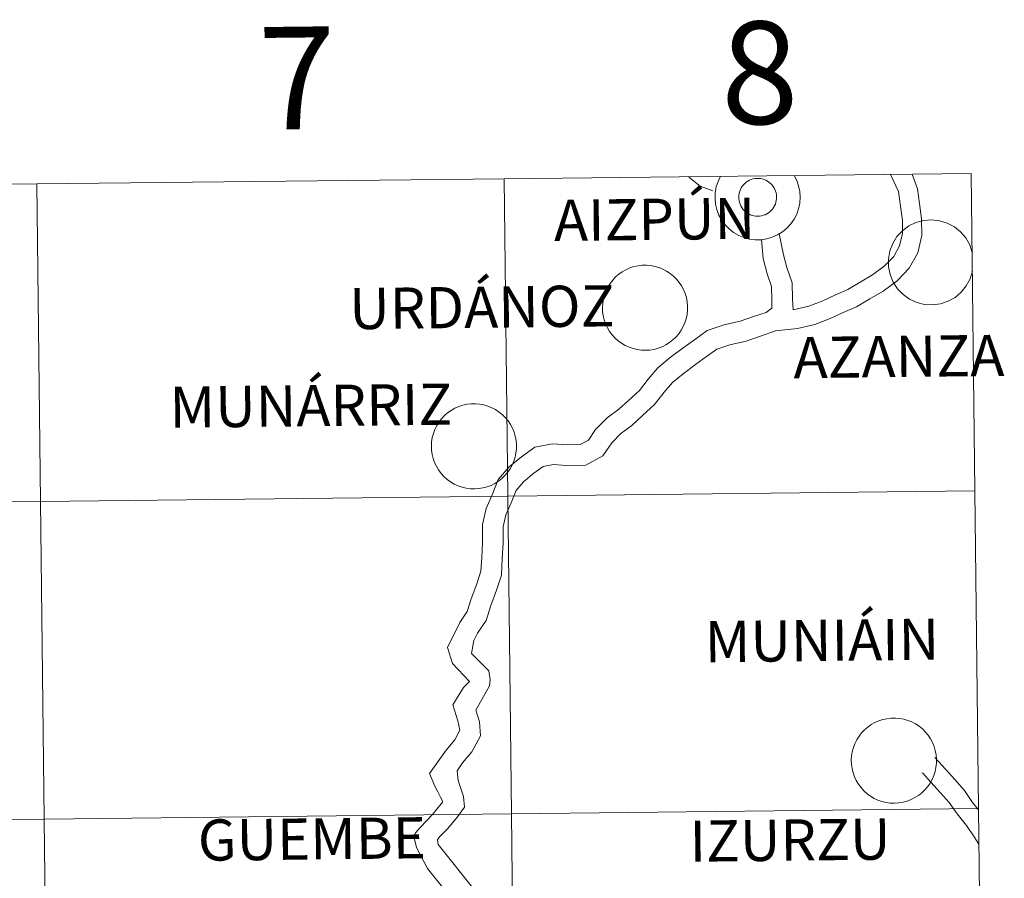
# Model space of a CAD drawing. Units: metres. Extents: x 575866 to 580354, y 4728454 to 4731474.
# Drawn here: x 576961 to 577047, y 4728673 to 4728749 of the extents above; entities that cross this region are included whole.
import ezdxf
from ezdxf.enums import TextEntityAlignment as Align

# ---------------------------------------------------------------- set-up
doc = ezdxf.new("R2010")
doc.units = ezdxf.units.M
doc.header["$MEASUREMENT"] = 0
doc.layers.add('Level 63', color=7, linetype='Continuous', lineweight=0)
doc.styles.add('Arial', font='ARIAL.TTF', dxfattribs={"height": 0.2})

msp = doc.modelspace()

# ---------------------------------------------------------------- linework, layer by layer
at = {"layer": 'Level 63', "linetype": 'Continuous', "lineweight": 0}
for points in [[(577044.58, 4728735.09, -0.24), (577044.89, 4728707.23, -0.24), (577003.91, 4728706.76, -0.24), (577003.59, 4728734.62, -0.24), (577044.58, 4728735.09, -0.24)], [(577003.59, 4728734.62, -0.24), (577003.91, 4728706.76, -0.24), (576962.93, 4728706.3, -0.24), (576962.61, 4728734.16, -0.24), (577003.59, 4728734.62, -0.24)], [(577024.21, 4728733.36, 0.01), (577024.26, 4728733.52, 0.01), (577024.32, 4728733.67, 0.01), (577024.39, 4728733.82, 0.01), (577024.48, 4728733.96, 0.01), (577024.58, 4728734.09, 0.01), (577024.7, 4728734.21, 0.01), (577024.83, 4728734.31, 0.01), (577024.96, 4728734.41, 0.01), (577025.11, 4728734.49, 0.01), (577025.26, 4728734.55, 0.01), (577025.42, 4728734.6, 0.01), (577025.58, 4728734.63, 0.01), (577025.75, 4728734.65, 0.01), (577025.91, 4728734.65, 0.01), (577026.08, 4728734.64, 0.01), (577026.24, 4728734.61, 0.01), (577026.4, 4728734.56, 0.01), (577026.55, 4728734.49, 0.01), (577026.7, 4728734.41, 0.01), (577026.83, 4728734.32, 0.01), (577026.96, 4728734.21, 0.01), (577027.08, 4728734.1, 0.01), (577027.18, 4728733.97, 0.01), (577027.27, 4728733.83, 0.01), (577027.35, 4728733.68, 0.01), (577027.41, 4728733.53, 0.01), (577027.45, 4728733.37, 0.01), (577027.48, 4728733.21, 0.01), (577027.5, 4728733.04, 0.01), (577027.49, 4728732.87, 0.01), (577027.47, 4728732.71, 0.01), (577027.44, 4728732.55, 0.01), (577027.39, 4728732.39, 0.01), (577027.32, 4728732.24, 0.01), (577027.23, 4728732.09, 0.01), (577027.14, 4728731.96, 0.01), (577027.03, 4728731.84, 0.01), (577026.91, 4728731.72, 0.01), (577026.78, 4728731.62, 0.01), (577026.63, 4728731.53, 0.01), (577026.49, 4728731.46, 0.01), (577026.33, 4728731.41, 0.01), (577026.17, 4728731.36, 0.01), (577026.01, 4728731.34, 0.01), (577025.84, 4728731.33, 0.01), (577025.67, 4728731.34, 0.01), (577025.51, 4728731.36, 0.01), (577025.35, 4728731.4, 0.01), (577025.19, 4728731.46, 0.01), (577025.05, 4728731.53, 0.01), (577024.9, 4728731.61, 0.01), (577024.77, 4728731.71, 0.01), (577024.65, 4728731.83, 0.01), (577024.54, 4728731.95, 0.01), (577024.44, 4728732.09, 0.01), (577024.36, 4728732.23, 0.01), (577024.29, 4728732.38, 0.01), (577024.24, 4728732.54, 0.01), (577024.2, 4728732.7, 0.01), (577024.18, 4728732.86, 0.01), (577024.17, 4728733.03, 0.01), (577024.19, 4728733.19, 0.01), (577024.21, 4728733.36, 0.01)], [(577024.21, 4728733.36, 0.01), (577024.26, 4728733.52, 0.01), (577024.32, 4728733.67, 0.01), (577024.39, 4728733.82, 0.01), (577024.48, 4728733.96, 0.01), (577024.58, 4728734.09, 0.01), (577024.7, 4728734.21, 0.01), (577024.83, 4728734.31, 0.01), (577024.96, 4728734.41, 0.01), (577025.11, 4728734.49, 0.01), (577025.26, 4728734.55, 0.01), (577025.42, 4728734.6, 0.01), (577025.58, 4728734.63, 0.01), (577025.75, 4728734.65, 0.01), (577025.91, 4728734.65, 0.01), (577026.08, 4728734.64, 0.01), (577026.24, 4728734.61, 0.01), (577026.4, 4728734.56, 0.01), (577026.55, 4728734.49, 0.01), (577026.7, 4728734.41, 0.01), (577026.83, 4728734.32, 0.01), (577026.96, 4728734.21, 0.01), (577027.08, 4728734.1, 0.01), (577027.18, 4728733.97, 0.01), (577027.27, 4728733.83, 0.01), (577027.35, 4728733.68, 0.01), (577027.41, 4728733.53, 0.01), (577027.45, 4728733.37, 0.01), (577027.48, 4728733.21, 0.01), (577027.5, 4728733.04, 0.01), (577027.49, 4728732.87, 0.01), (577027.47, 4728732.71, 0.01), (577027.44, 4728732.55, 0.01), (577027.39, 4728732.39, 0.01), (577027.32, 4728732.24, 0.01), (577027.23, 4728732.09, 0.01), (577027.14, 4728731.96, 0.01), (577027.03, 4728731.84, 0.01), (577026.91, 4728731.72, 0.01), (577026.78, 4728731.62, 0.01), (577026.63, 4728731.53, 0.01), (577026.49, 4728731.46, 0.01), (577026.33, 4728731.41, 0.01), (577026.17, 4728731.36, 0.01), (577026.01, 4728731.34, 0.01), (577025.84, 4728731.33, 0.01), (577025.67, 4728731.34, 0.01), (577025.51, 4728731.36, 0.01), (577025.35, 4728731.4, 0.01), (577025.19, 4728731.46, 0.01), (577025.05, 4728731.53, 0.01), (577024.9, 4728731.61, 0.01), (577024.77, 4728731.71, 0.01), (577024.65, 4728731.83, 0.01), (577024.54, 4728731.95, 0.01), (577024.44, 4728732.09, 0.01), (577024.36, 4728732.23, 0.01), (577024.29, 4728732.38, 0.01), (577024.24, 4728732.54, 0.01), (577024.2, 4728732.7, 0.01), (577024.18, 4728732.86, 0.01), (577024.17, 4728733.03, 0.01), (577024.19, 4728733.19, 0.01), (577024.21, 4728733.36, 0.01)], [(576962.61, 4728734.16, -0.24), (576962.93, 4728706.3, -0.24), (576921.95, 4728705.83, -0.24), (576921.63, 4728733.69, -0.24), (576962.61, 4728734.16, -0.24)], [(577012.22, 4728723.34, 0.01), (577012.24, 4728723.71, 0.01), (577012.3, 4728724.08, 0.01), (577012.4, 4728724.44, 0.01), (577012.53, 4728724.79, 0.01), (577012.69, 4728725.12, 0.01), (577012.89, 4728725.43, 0.01), (577013.12, 4728725.73, 0.01), (577013.37, 4728726, 0.01), (577013.65, 4728726.24, 0.01), (577013.96, 4728726.46, 0.01), (577014.28, 4728726.64, 0.01), (577014.62, 4728726.79, 0.01), (577014.98, 4728726.91, 0.01), (577015.34, 4728726.99, 0.01), (577015.71, 4728727.03, 0.01), (577016.08, 4728727.03, 0.01), (577016.45, 4728727, 0.01), (577016.82, 4728726.93, 0.01), (577017.18, 4728726.83, 0.01), (577017.52, 4728726.69, 0.01), (577017.85, 4728726.52, 0.01), (577018.16, 4728726.31, 0.01), (577018.45, 4728726.08, 0.01), (577018.72, 4728725.81, 0.01), (577018.95, 4728725.53, 0.01), (577019.16, 4728725.22, 0.01), (577019.33, 4728724.89, 0.01), (577019.48, 4728724.54, 0.01), (577019.58, 4728724.19, 0.01), (577019.65, 4728723.82, 0.01), (577019.69, 4728723.45, 0.01), (577019.68, 4728723.08, 0.01), (577019.64, 4728722.71, 0.01), (577019.56, 4728722.34, 0.01), (577019.45, 4728721.99, 0.01), (577019.3, 4728721.65, 0.01), (577019.12, 4728721.32, 0.01), (577018.91, 4728721.02, 0.01), (577018.67, 4728720.73, 0.01), (577018.4, 4728720.48, 0.01), (577018.11, 4728720.25, 0.01), (577017.79, 4728720.05, 0.01), (577017.46, 4728719.88, 0.01), (577017.11, 4728719.75, 0.01), (577016.75, 4728719.65, 0.01), (577016.38, 4728719.59, 0.01), (577016.01, 4728719.57, 0.01), (577015.64, 4728719.58, 0.01), (577015.27, 4728719.63, 0.01), (577014.91, 4728719.72, 0.01), (577014.56, 4728719.84, 0.01), (577014.22, 4728719.99, 0.01), (577013.9, 4728720.18, 0.01), (577013.6, 4728720.4, 0.01), (577013.32, 4728720.65, 0.01), (577013.07, 4728720.93, 0.01), (577012.85, 4728721.23, 0.01), (577012.66, 4728721.55, 0.01), (577012.5, 4728721.88, 0.01), (577012.37, 4728722.23, 0.01), (577012.29, 4728722.6, 0.01), (577012.23, 4728722.97, 0.01), (577012.22, 4728723.34, 0.01)], [(576997.21, 4728711.18, 0.01), (576997.23, 4728711.55, 0.01), (576997.29, 4728711.92, 0.01), (576997.39, 4728712.28, 0.01), (576997.52, 4728712.63, 0.01), (576997.68, 4728712.96, 0.01), (576997.88, 4728713.27, 0.01), (576998.11, 4728713.57, 0.01), (576998.36, 4728713.84, 0.01), (576998.64, 4728714.08, 0.01), (576998.95, 4728714.3, 0.01), (576999.27, 4728714.48, 0.01), (576999.61, 4728714.63, 0.01), (576999.97, 4728714.75, 0.01), (577000.33, 4728714.83, 0.01), (577000.7, 4728714.87, 0.01), (577001.07, 4728714.87, 0.01), (577001.45, 4728714.84, 0.01), (577001.81, 4728714.77, 0.01), (577002.17, 4728714.67, 0.01), (577002.51, 4728714.53, 0.01), (577002.84, 4728714.36, 0.01), (577003.15, 4728714.15, 0.01), (577003.44, 4728713.92, 0.01), (577003.71, 4728713.65, 0.01), (577003.94, 4728713.37, 0.01), (577004.15, 4728713.06, 0.01), (577004.32, 4728712.73, 0.01), (577004.47, 4728712.38, 0.01), (577004.57, 4728712.03, 0.01), (577004.64, 4728711.66, 0.01), (577004.68, 4728711.29, 0.01), (577004.67, 4728710.92, 0.01), (577004.63, 4728710.55, 0.01), (577004.55, 4728710.18, 0.01), (577004.44, 4728709.83, 0.01), (577004.29, 4728709.49, 0.01), (577004.11, 4728709.16, 0.01), (577003.9, 4728708.86, 0.01), (577003.66, 4728708.57, 0.01), (577003.39, 4728708.32, 0.01), (577003.09, 4728708.09, 0.01), (577002.78, 4728707.89, 0.01), (577002.45, 4728707.72, 0.01), (577002.1, 4728707.59, 0.01), (577001.74, 4728707.49, 0.01), (577001.37, 4728707.43, 0.01), (577001, 4728707.41, 0.01), (577000.63, 4728707.42, 0.01), (577000.26, 4728707.47, 0.01), (576999.9, 4728707.55, 0.01), (576999.55, 4728707.68, 0.01), (576999.21, 4728707.83, 0.01), (576998.89, 4728708.02, 0.01), (576998.59, 4728708.24, 0.01), (576998.31, 4728708.49, 0.01), (576998.06, 4728708.77, 0.01), (576997.84, 4728709.07, 0.01), (576997.65, 4728709.39, 0.01), (576997.49, 4728709.72, 0.01), (576997.36, 4728710.07, 0.01), (576997.28, 4728710.44, 0.01), (576997.22, 4728710.81, 0.01), (576997.21, 4728711.18, 0.01)], [(577003.91, 4728706.76, -0.24), (577004.23, 4728678.9, -0.24), (576963.24, 4728678.43, -0.24), (576962.93, 4728706.3, -0.24), (577003.91, 4728706.76, -0.24)], [(577044.89, 4728707.23, -0.24), (577045.21, 4728679.36, -0.24), (577004.23, 4728678.9, -0.24), (577003.91, 4728706.76, -0.24), (577044.89, 4728707.23, -0.24)], [(576962.93, 4728706.3, -0.24), (576963.24, 4728678.43, -0.24), (576922.26, 4728677.97, -0.24), (576921.95, 4728705.83, -0.24), (576962.93, 4728706.3, -0.24)], [(577034.05, 4728683.61, 0.01), (577034.08, 4728683.98, 0.01), (577034.14, 4728684.35, 0.01), (577034.23, 4728684.71, 0.01), (577034.36, 4728685.05, 0.01), (577034.53, 4728685.39, 0.01), (577034.73, 4728685.71, 0.01), (577034.95, 4728686, 0.01), (577035.21, 4728686.27, 0.01), (577035.49, 4728686.51, 0.01), (577035.79, 4728686.73, 0.01), (577036.12, 4728686.91, 0.01), (577036.46, 4728687.06, 0.01), (577036.81, 4728687.18, 0.01), (577037.18, 4728687.25, 0.01), (577037.55, 4728687.3, 0.01), (577037.92, 4728687.3, 0.01), (577038.29, 4728687.27, 0.01), (577038.66, 4728687.2, 0.01), (577039.01, 4728687.1, 0.01), (577039.36, 4728686.96, 0.01), (577039.69, 4728686.79, 0.01), (577040, 4728686.58, 0.01), (577040.29, 4728686.35, 0.01), (577040.55, 4728686.08, 0.01), (577040.79, 4728685.8, 0.01), (577041, 4728685.49, 0.01), (577041.17, 4728685.16, 0.01), (577041.31, 4728684.81, 0.01), (577041.42, 4728684.46, 0.01), (577041.49, 4728684.09, 0.01), (577041.52, 4728683.72, 0.01), (577041.52, 4728683.35, 0.01), (577041.48, 4728682.98, 0.01), (577041.4, 4728682.61, 0.01), (577041.29, 4728682.26, 0.01), (577041.14, 4728681.92, 0.01), (577040.96, 4728681.59, 0.01), (577040.75, 4728681.29, 0.01), (577040.5, 4728681, 0.01), (577040.23, 4728680.75, 0.01), (577039.94, 4728680.52, 0.01), (577039.63, 4728680.32, 0.01), (577039.29, 4728680.15, 0.01), (577038.94, 4728680.02, 0.01), (577038.59, 4728679.92, 0.01), (577038.22, 4728679.86, 0.01), (577037.85, 4728679.84, 0.01), (577037.47, 4728679.85, 0.01), (577037.11, 4728679.9, 0.01), (577036.74, 4728679.99, 0.01), (577036.39, 4728680.11, 0.01), (577036.05, 4728680.26, 0.01), (577035.73, 4728680.45, 0.01), (577035.43, 4728680.67, 0.01), (577035.16, 4728680.92, 0.01), (577034.91, 4728681.2, 0.01), (577034.68, 4728681.5, 0.01), (577034.49, 4728681.82, 0.01), (577034.33, 4728682.15, 0.01), (577034.21, 4728682.51, 0.01), (577034.12, 4728682.87, 0.01), (577034.07, 4728683.23, 0.01), (577034.05, 4728683.61, 0.01)], [(577004.23, 4728678.9, -0.24), (577004.54, 4728651.04, -0.24), (576963.56, 4728650.57, -0.24), (576963.24, 4728678.43, -0.24), (577004.23, 4728678.9, -0.24)], [(577045.21, 4728679.36, -0.24), (577045.53, 4728651.5, -0.24), (577004.54, 4728651.04, -0.24), (577004.23, 4728678.9, -0.24), (577045.21, 4728679.36, -0.24)], [(576963.24, 4728678.43, -0.24), (576963.56, 4728650.57, -0.24), (576922.58, 4728650.11, -0.24), (576922.26, 4728677.97, -0.24), (576963.24, 4728678.43, -0.24)]]:
    msp.add_polyline3d(points, close=True, dxfattribs=at)
for points in [[(577019.8, 4728734.77, 0.01), (577020.78, 4728733.98, 0.01), (577021.9, 4728733.57, 0.01)], [(577022.59, 4728734.84, 0.01), (577022.37, 4728734.38, 0.01), (577022.21, 4728733.9, 0.01), (577022.12, 4728733.41, 0.01), (577022.1, 4728732.9, 0.01), (577022.15, 4728732.4, 0.01), (577022.26, 4728731.91, 0.01), (577022.44, 4728731.43, 0.01), (577022.68, 4728730.99, 0.01), (577022.98, 4728730.58, 0.01), (577023.33, 4728730.22, 0.01), (577023.73, 4728729.91, 0.01), (577024.17, 4728729.65, 0.01), (577024.63, 4728729.46, 0.01), (577025.12, 4728729.33, 0.01), (577025.62, 4728729.26, 0.01), (577026.13, 4728729.27, 0.01), (577026.63, 4728729.34, 0.01), (577027.12, 4728729.48, 0.01), (577027.58, 4728729.69, 0.01), (577028.01, 4728729.95, 0.01), (577028.4, 4728730.28, 0.01), (577028.74, 4728730.65, 0.01), (577029.03, 4728731.06, 0.01), (577029.26, 4728731.51, 0.01), (577029.43, 4728731.99, 0.01), (577029.53, 4728732.48, 0.01), (577029.57, 4728732.99, 0.01), (577029.54, 4728733.49, 0.01), (577029.43, 4728733.99, 0.01), (577029.27, 4728734.46, 0.01), (577029.04, 4728734.91, 0.01)], [(577022.59, 4728734.84, 0.01), (577022.37, 4728734.38, 0.01), (577022.21, 4728733.9, 0.01), (577022.12, 4728733.41, 0.01), (577022.1, 4728732.9, 0.01), (577022.15, 4728732.4, 0.01), (577022.26, 4728731.91, 0.01), (577022.44, 4728731.43, 0.01), (577022.68, 4728730.99, 0.01), (577022.98, 4728730.58, 0.01), (577023.33, 4728730.22, 0.01), (577023.73, 4728729.91, 0.01), (577024.17, 4728729.65, 0.01), (577024.63, 4728729.46, 0.01), (577025.12, 4728729.33, 0.01), (577025.62, 4728729.26, 0.01), (577026.13, 4728729.27, 0.01), (577026.63, 4728729.34, 0.01), (577027.12, 4728729.48, 0.01), (577027.58, 4728729.69, 0.01), (577028.01, 4728729.95, 0.01), (577028.4, 4728730.28, 0.01), (577028.74, 4728730.65, 0.01), (577029.03, 4728731.06, 0.01), (577029.26, 4728731.51, 0.01), (577029.43, 4728731.99, 0.01), (577029.53, 4728732.48, 0.01), (577029.57, 4728732.99, 0.01), (577029.54, 4728733.49, 0.01), (577029.43, 4728733.99, 0.01), (577029.27, 4728734.46, 0.01), (577029.04, 4728734.91, 0.01)], [(577028.94, 4728723.11, 0.01), (577030.33, 4728723.45, 0.01), (577031.55, 4728723.92, 0.01), (577032.66, 4728724.42, 0.01), (577033.74, 4728724.9, 0.01), (577034.82, 4728725.54, 0.01), (577035.91, 4728726.18, 0.01), (577036.94, 4728726.94, 0.01), (577037.77, 4728727.79, 0.01), (577038.29, 4728728.74, 0.01), (577038.55, 4728729.82, 0.01), (577038.53, 4728730.96, 0.01), (577038.36, 4728732.21, 0.01), (577038.18, 4728733.5, 0.01), (577037.48, 4728735, 0.01)], [(577029.33, 4728721.47, 0.01), (577030.84, 4728721.83, 0.01), (577032.2, 4728722.36, 0.01), (577033.35, 4728722.87, 0.01), (577034.52, 4728723.39, 0.01), (577035.68, 4728724.08, 0.01), (577036.84, 4728724.77, 0.01), (577038.06, 4728725.66, 0.01), (577039.14, 4728726.78, 0.01), (577039.89, 4728728.12, 0.01), (577040.24, 4728729.64, 0.01), (577040.22, 4728731.09, 0.01), (577040.04, 4728732.44, 0.01), (577039.85, 4728733.73, 0.01), (577039.4, 4728735.03, 0.01)], [(577044.66, 4728728.16, 0.01), (577044.44, 4728728.82, 0.01), (577044.09, 4728729.43, 0.01), (577043.63, 4728729.97, 0.01), (577043.09, 4728730.41, 0.01), (577042.47, 4728730.73, 0.01), (577041.79, 4728730.94, 0.01), (577041.1, 4728731.02, 0.01), (577040.4, 4728730.97, 0.01), (577039.72, 4728730.78, 0.01), (577039.09, 4728730.48, 0.01), (577038.53, 4728730.06, 0.01), (577038.05, 4728729.54, 0.01), (577037.68, 4728728.94, 0.01), (577037.43, 4728728.29, 0.01), (577037.31, 4728727.59, 0.01), (577037.32, 4728726.89, 0.01), (577037.46, 4728726.21, 0.01), (577037.72, 4728725.55, 0.01), (577038.1, 4728724.97, 0.01), (577038.59, 4728724.46, 0.01), (577039.16, 4728724.05, 0.01), (577039.8, 4728723.76, 0.01), (577040.48, 4728723.59, 0.01), (577041.18, 4728723.55, 0.01), (577041.88, 4728723.65, 0.01), (577042.54, 4728723.87, 0.01), (577043.16, 4728724.21, 0.01), (577043.69, 4728724.67, 0.01), (577044.14, 4728725.21, 0.01), (577044.47, 4728725.83, 0.01), (577044.68, 4728726.5, 0.01)], [(577026.17, 4728729.28, 0.01), (577026.32, 4728727.61, 0.01), (577026.67, 4728726.29, 0.01), (577027.05, 4728725.18, 0.01), (577027.07, 4728724.01, 0.01), (577027.08, 4728723.27, 0.01), (577026.57, 4728722.89, 0.01), (577025.48, 4728722.52, 0.01), (577024.31, 4728722.11, 0.01), (577022.91, 4728721.79, 0.01), (577021.42, 4728721.31, 0.01), (577020.3, 4728720.5, 0.01), (577019.29, 4728719.77, 0.01), (577018.17, 4728718.93, 0.01), (577017.09, 4728718.04, 0.01), (577016.22, 4728717.04, 0.01), (577015.46, 4728716.05, 0.01), (577014.51, 4728715.17, 0.01), (577013.65, 4728714.39, 0.01), (577012.63, 4728713.65, 0.01), (577011.62, 4728712.61, 0.01), (577010.99, 4728711.69, 0.01), (577010.27, 4728711.29, 0.01), (577009.12, 4728711.27, 0.01), (577007.83, 4728711.36, 0.01), (577006.3, 4728711.08, 0.01), (577005.11, 4728710.22, 0.01), (577004.03, 4728709.33, 0.01), (577003.08, 4728708.23, 0.01), (577002.54, 4728706.88, 0.01), (577002.02, 4728705.69, 0.01), (577001.69, 4728704.28, 0.01), (577001.71, 4728702.69, 0.01), (577001.63, 4728701.4, 0.01), (577001.55, 4728700.19, 0.01), (577001.2, 4728699.09, 0.01), (577000.71, 4728697.77, 0.01), (577000.36, 4728696.65, 0.01), (576999.71, 4728695.69, 0.01), (576998.62, 4728693.49, 0.01), (576999.05, 4728692.1, 0.01), (577000.55, 4728690.52, 0.01), (577000.02, 4728689.98, 0.01), (576999.1, 4728688.45, 0.01), (576999.53, 4728687.06, 0.01), (576999.72, 4728686.25, 0.01), (576999.27, 4728685.38, 0.01), (576998.5, 4728684.49, 0.01), (576997.06, 4728682.44, 0.01), (576997.52, 4728681.33, 0.01), (576997.78, 4728680.84, 0.01), (576998, 4728680.35, 0.01), (576998.17, 4728680.1, 0.01), (576998.19, 4728679.9, 0.01), (576998.06, 4728679.77, 0.01)], [(577027.73, 4728729.79, 0.01), (577028.11, 4728727.93, 0.01), (577028.4, 4728726.82, 0.01), (577028.86, 4728725.5, 0.01), (577028.88, 4728724.04, 0.01), (577028.94, 4728723.11, 0.01)], [(577029.33, 4728721.47, 0.01), (577027.41, 4728721.27, 0.01), (577026.08, 4728720.8, 0.01), (577024.82, 4728720.36, 0.01), (577023.39, 4728720.04, 0.01), (577022.25, 4728719.67, 0.01), (577021.36, 4728719.03, 0.01), (577020.37, 4728718.31, 0.01), (577019.29, 4728717.5, 0.01), (577018.36, 4728716.74, 0.01), (577017.63, 4728715.89, 0.01), (577016.8, 4728714.82, 0.01), (577015.74, 4728713.84, 0.01), (577014.8, 4728712.98, 0.01), (577013.82, 4728712.27, 0.01), (577013.03, 4728711.46, 0.01), (577012.26, 4728710.32, 0.01), (577010.76, 4728709.48, 0.01), (577009.07, 4728709.46, 0.01), (577007.93, 4728709.54, 0.01), (577007.03, 4728709.37, 0.01), (577006.21, 4728708.79, 0.01), (577005.3, 4728708.03, 0.01), (577004.65, 4728707.28, 0.01), (577004.21, 4728706.18, 0.01), (577003.74, 4728705.12, 0.01), (577003.5, 4728704.09, 0.01), (577003.52, 4728702.64, 0.01), (577003.43, 4728701.29, 0.01), (577003.35, 4728699.85, 0.01), (577002.92, 4728698.51, 0.01), (577002.43, 4728697.18, 0.01), (577002.01, 4728695.85, 0.01), (577001.26, 4728694.76, 0.01), (577000.93, 4728694.11, 0.01), (577000.72, 4728692.98, 0.01), (577002.26, 4728691.45, 0.01), (577002.37, 4728690.67, 0.01), (577002.32, 4728690.13, 0.01), (577001.12, 4728687.99, 0.01), (577001.42, 4728686.97, 0.01), (577001.51, 4728685.74, 0.01), (577000.77, 4728684.35, 0.01), (576999.94, 4728683.39, 0.01), (576999.46, 4728682.68, 0.01), (576999.55, 4728681.83, 0.01), (577000.03, 4728680.43, 0.01), (577000.13, 4728679.48, 0.01), (576999.49, 4728678.65, 0.01)], [(577045.22, 4728679.25, 0.01), (577044.69, 4728679.9, 0.01), (577043.97, 4728680.95, 0.01), (577043.12, 4728681.9, 0.01), (577042.3, 4728682.81, 0.01), (577041.37, 4728683.85, 0.01)], [(577045.25, 4728676.24, 0.01), (577044.83, 4728676.87, 0.01), (577044.15, 4728677.87, 0.01), (577043.33, 4728678.89, 0.01), (577042.64, 4728679.9, 0.01), (577041.86, 4728680.77, 0.01), (577041.04, 4728681.68, 0.01), (577040.34, 4728682.47, 0.01), (577040.25, 4728682.51, 0.01)], [(576998.08, 4728679.79, 0.01), (576997.3, 4728678.83, 0.01), (576996.25, 4728677.74, 0.01), (576995.81, 4728677.24, 0.01), (576995.66, 4728676.91, 0.01), (576995.91, 4728675.94, 0.01), (576996.86, 4728674.1, 0.01), (576999.02, 4728671.43, 0.01)], [(576999.49, 4728678.65, 0.01), (576998.65, 4728677.62, 0.01), (576997.93, 4728676.87, 0.01), (576997.74, 4728676.61, 0.01), (576997.81, 4728676.22, 0.01), (577000.95, 4728672.29, 0.01)]]:
    msp.add_polyline3d(points, dxfattribs=at)

# ---------------------------------------------------------------- texts
at = {"layer": 'Level 63', "linetype": 'Continuous', "lineweight": 0, "style": 'Arial'}
for s, height, p in [('8', 9, (577026.003, 4728743.92, -0.24)), ('7', 9, (576985.423, 4728743.46, -0.24)), ('AIZPÚN', 3.6133, (577016.783, 4728731.059, 0.01)), ('URDÁNOZ', 3.6133, (577001.636, 4728723.349, 0.01)), ('AZANZA', 3.6133, (577038.223, 4728719.029, 0.01)), ('MUNÁRRIZ', 3.6133, (576986.638, 4728714.709, 0.01)), ('MUNIÁIN', 3.6133, (577031.476, 4728694.119, 0.01)), ('GUEMBE', 3.6133, (576986.723, 4728676.699, 0.01)), ('IZURZU', 3.6133, (577028.673, 4728676.599, 0.01))]:
    msp.add_text(s, height=height, rotation=0.65047, dxfattribs=at).set_placement(p, align=Align.MIDDLE_CENTER)

doc.saveas('drawing.dxf')
